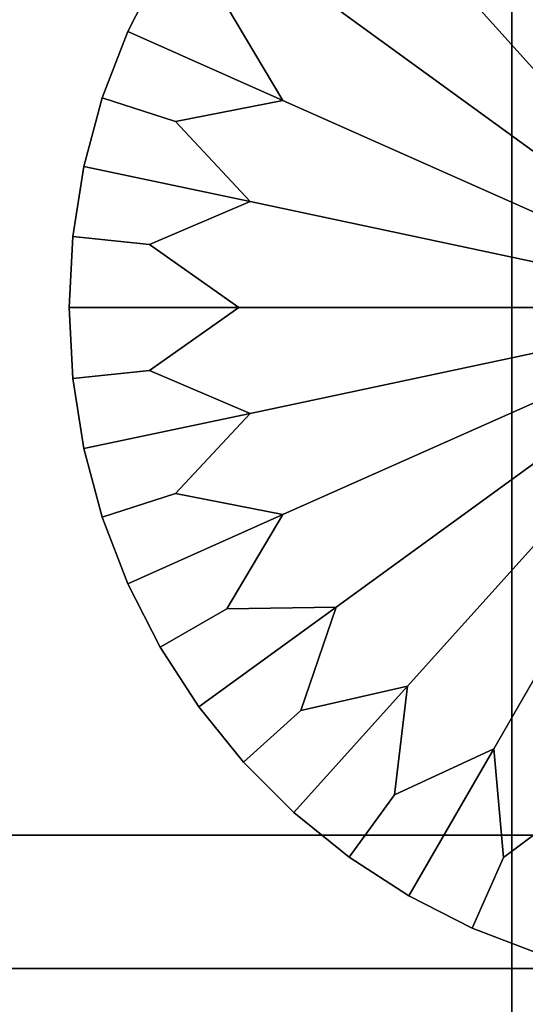
# Model space of a CAD drawing. Units: inches. Extents: x 58 to 224, y -1048 to -984.
# Drawn here: x 84 to 85, y -1047 to -1047 of the extents above; entities that cross this region are included whole.
import ezdxf

# ---------------------------------------------------------------- set-up
doc = ezdxf.new("R2010")
doc.units = ezdxf.units.IN
doc.header["$MEASUREMENT"] = 0
doc.layers.get('0').update_dxf_attribs({"true_color": 0x5890e1})

msp = doc.modelspace()

# ---------------------------------------------------------------- linework, layer by layer
at = {"color": 153, "true_color": 0x5890e1}
for points in [[(85.49119, -1047.30615, 8.16473), (85.49119, -1022.30615, 8.16473), (83.99119, -1022.30615, 8.16472), (83.99119, -1047.30615, 8.16472)], [(85.49119, -1022.30615, -0.33527), (85.49119, -1047.30615, -0.33527), (83.99119, -1047.30615, -0.33528), (83.99119, -1022.30615, -0.33528)], [(84.64431, -1047.13843, 24.1102), (84.64431, -1046.71045, 24.12045), (84.44615, -1046.71045, 24.12045), (84.44615, -1047.13843, 24.1102)], [(84.64432, -1046.71045, 8.07937), (84.64432, -1047.13843, 8.08962), (84.44616, -1047.13843, 8.08962), (84.44616, -1046.71045, 8.07937)], [(84.64431, -1047.13843, 24.1102), (84.84247, -1047.13843, 24.1102), (84.84247, -1046.71045, 24.12045), (84.64431, -1046.71045, 24.12045)], [(84.84247, -1047.13843, 8.08962), (84.64432, -1047.13843, 8.08962), (84.64432, -1046.71045, 8.07937), (84.84247, -1046.71045, 8.07937)], [(84.64124, -1046.74402, -0.47887), (84.67326, -1046.76794, -0.48179), (84.73089, -1046.94531, -0.48554), (84.63765, -1046.78381, -0.48179)], [(84.67326, -1046.76794, -0.33929), (84.64124, -1046.74402, -0.34221), (84.63765, -1046.78381, -0.33929), (84.73089, -1046.94531, -0.33554)], [(84.60612, -1046.80676, -0.48179), (84.60134, -1046.76697, -0.47887), (84.63765, -1046.78381, -0.48179), (84.73089, -1046.94531, -0.48554)], [(84.60134, -1046.76697, -0.34221), (84.60612, -1046.80676, -0.33929), (84.73089, -1046.94531, -0.33554), (84.63765, -1046.78381, -0.33929)], [(84.5671, -1046.79785, -0.47887), (84.60612, -1046.80676, -0.48179), (84.73089, -1046.94531, -0.48554), (84.58003, -1046.83569, -0.48179)], [(84.60612, -1046.80676, -0.33929), (84.5671, -1046.79785, -0.34221), (84.58003, -1046.83569, -0.33929), (84.73089, -1046.94531, -0.33554)], [(84.54002, -1046.83508, -0.47887), (84.56054, -1046.86951, -0.48179), (84.50375, -1046.84424, -0.47054), (84.51556, -1046.82104, -0.47054)], [(84.50375, -1046.84424, -0.45554), (84.51556, -1046.82104, -0.45554), (84.51556, -1046.82104, -0.47054), (84.50375, -1046.84424, -0.47054)], [(84.51556, -1046.82104, -0.45554), (84.50375, -1046.84424, -0.45554), (84.50375, -1046.84424, -0.44054), (84.51556, -1046.82104, -0.44054)], [(84.50375, -1046.84424, -0.42554), (84.51556, -1046.82104, -0.42554), (84.51556, -1046.82104, -0.44054), (84.50375, -1046.84424, -0.44054)], [(84.51556, -1046.82104, -0.42554), (84.50375, -1046.84424, -0.42554), (84.50375, -1046.84424, -0.41054), (84.51556, -1046.82104, -0.41054)], [(84.50375, -1046.84424, -0.39554), (84.51556, -1046.82104, -0.39554), (84.51556, -1046.82104, -0.41054), (84.50375, -1046.84424, -0.41054)], [(84.51556, -1046.82104, -0.39554), (84.50375, -1046.84424, -0.39554), (84.50375, -1046.84424, -0.38054), (84.51556, -1046.82104, -0.38054)], [(84.50375, -1046.84424, -0.36554), (84.51556, -1046.82104, -0.36554), (84.51556, -1046.82104, -0.38054), (84.50375, -1046.84424, -0.38054)], [(84.51556, -1046.82104, -0.36554), (84.50375, -1046.84424, -0.36554), (84.50375, -1046.84424, -0.35054), (84.51556, -1046.82104, -0.35054)], [(84.56054, -1046.86951, -0.33929), (84.54002, -1046.83508, -0.34221), (84.51556, -1046.82104, -0.35054), (84.50375, -1046.84424, -0.35054)], [(84.56054, -1046.86951, -0.48179), (84.54002, -1046.83508, -0.47887), (84.58003, -1046.83569, -0.48179), (84.73089, -1046.94531, -0.48554)], [(84.54002, -1046.83508, -0.34221), (84.56054, -1046.86951, -0.33929), (84.73089, -1046.94531, -0.33554), (84.58003, -1046.83569, -0.33929)], [(84.56054, -1046.86951, -0.48179), (84.52127, -1046.8772, -0.47887), (84.49442, -1046.86853, -0.47054), (84.50375, -1046.84424, -0.47054)], [(84.49442, -1046.86853, -0.45554), (84.50375, -1046.84424, -0.45554), (84.50375, -1046.84424, -0.47054), (84.49442, -1046.86853, -0.47054)], [(84.50375, -1046.84424, -0.45554), (84.49442, -1046.86853, -0.45554), (84.49442, -1046.86853, -0.44054), (84.50375, -1046.84424, -0.44054)], [(84.49442, -1046.86853, -0.42554), (84.50375, -1046.84424, -0.42554), (84.50375, -1046.84424, -0.44054), (84.49442, -1046.86853, -0.44054)], [(84.50375, -1046.84424, -0.42554), (84.49442, -1046.86853, -0.42554), (84.49442, -1046.86853, -0.41054), (84.50375, -1046.84424, -0.41054)], [(84.49442, -1046.86853, -0.39554), (84.50375, -1046.84424, -0.39554), (84.50375, -1046.84424, -0.41054), (84.49442, -1046.86853, -0.41054)], [(84.50375, -1046.84424, -0.39554), (84.49442, -1046.86853, -0.39554), (84.49442, -1046.86853, -0.38054), (84.50375, -1046.84424, -0.38054)], [(84.49442, -1046.86853, -0.36554), (84.50375, -1046.84424, -0.36554), (84.50375, -1046.84424, -0.38054), (84.49442, -1046.86853, -0.38054)], [(84.50375, -1046.84424, -0.36554), (84.49442, -1046.86853, -0.36554), (84.49442, -1046.86853, -0.35054), (84.50375, -1046.84424, -0.35054)], [(84.52127, -1046.8772, -0.34221), (84.56054, -1046.86951, -0.33929), (84.50375, -1046.84424, -0.35054), (84.49442, -1046.86853, -0.35054)], [(84.52127, -1046.8772, -0.47887), (84.54849, -1046.90649, -0.48179), (84.48769, -1046.89368, -0.47054), (84.49442, -1046.86853, -0.47054)], [(84.48769, -1046.89368, -0.45554), (84.49442, -1046.86853, -0.45554), (84.49442, -1046.86853, -0.47054), (84.48769, -1046.89368, -0.47054)], [(84.49442, -1046.86853, -0.45554), (84.48769, -1046.89368, -0.45554), (84.48769, -1046.89368, -0.44054), (84.49442, -1046.86853, -0.44054)], [(84.48769, -1046.89368, -0.42554), (84.49442, -1046.86853, -0.42554), (84.49442, -1046.86853, -0.44054), (84.48769, -1046.89368, -0.44054)], [(84.49442, -1046.86853, -0.42554), (84.48769, -1046.89368, -0.42554), (84.48769, -1046.89368, -0.41054), (84.49442, -1046.86853, -0.41054)], [(84.48769, -1046.89368, -0.39554), (84.49442, -1046.86853, -0.39554), (84.49442, -1046.86853, -0.41054), (84.48769, -1046.89368, -0.41054)], [(84.49442, -1046.86853, -0.39554), (84.48769, -1046.89368, -0.39554), (84.48769, -1046.89368, -0.38054), (84.49442, -1046.86853, -0.38054)], [(84.48769, -1046.89368, -0.36554), (84.49442, -1046.86853, -0.36554), (84.49442, -1046.86853, -0.38054), (84.48769, -1046.89368, -0.38054)], [(84.49442, -1046.86853, -0.36554), (84.48769, -1046.89368, -0.36554), (84.48769, -1046.89368, -0.35054), (84.49442, -1046.86853, -0.35054)], [(84.54849, -1046.90649, -0.33929), (84.52127, -1046.8772, -0.34221), (84.49442, -1046.86853, -0.35054), (84.48769, -1046.89368, -0.35054)], [(84.52127, -1046.8772, -0.47887), (84.56054, -1046.86951, -0.48179), (84.73089, -1046.94531, -0.48554), (84.54849, -1046.90649, -0.48179)], [(84.56054, -1046.86951, -0.33929), (84.52127, -1046.8772, -0.34221), (84.54849, -1046.90649, -0.33929), (84.73089, -1046.94531, -0.33554)], [(84.54849, -1046.90649, -0.48179), (84.5117, -1046.92224, -0.47887), (84.48362, -1046.91931, -0.47054), (84.48769, -1046.89368, -0.47054)], [(84.48362, -1046.91931, -0.45554), (84.48769, -1046.89368, -0.45554), (84.48769, -1046.89368, -0.47054), (84.48362, -1046.91931, -0.47054)], [(84.48769, -1046.89368, -0.45554), (84.48362, -1046.91931, -0.45554), (84.48362, -1046.91931, -0.44054), (84.48769, -1046.89368, -0.44054)], [(84.48362, -1046.91931, -0.42554), (84.48769, -1046.89368, -0.42554), (84.48769, -1046.89368, -0.44054), (84.48362, -1046.91931, -0.44054)], [(84.48769, -1046.89368, -0.42554), (84.48362, -1046.91931, -0.42554), (84.48362, -1046.91931, -0.41054), (84.48769, -1046.89368, -0.41054)], [(84.48362, -1046.91931, -0.39554), (84.48769, -1046.89368, -0.39554), (84.48769, -1046.89368, -0.41054), (84.48362, -1046.91931, -0.41054)], [(84.48769, -1046.89368, -0.39554), (84.48362, -1046.91931, -0.39554), (84.48362, -1046.91931, -0.38054), (84.48769, -1046.89368, -0.38054)], [(84.48362, -1046.91931, -0.36554), (84.48769, -1046.89368, -0.36554), (84.48769, -1046.89368, -0.38054), (84.48362, -1046.91931, -0.38054)], [(84.48769, -1046.89368, -0.36554), (84.48362, -1046.91931, -0.36554), (84.48362, -1046.91931, -0.35054), (84.48769, -1046.89368, -0.35054)], [(84.5117, -1046.92224, -0.34221), (84.54849, -1046.90649, -0.33929), (84.48769, -1046.89368, -0.35054), (84.48362, -1046.91931, -0.35054)], [(84.54442, -1046.94531, -0.48179), (84.5117, -1046.92224, -0.47887), (84.54849, -1046.90649, -0.48179), (84.73089, -1046.94531, -0.48554)], [(84.5117, -1046.92224, -0.34221), (84.54442, -1046.94531, -0.33929), (84.73089, -1046.94531, -0.33554), (84.54849, -1046.90649, -0.33929)], [(84.5117, -1046.92224, -0.47887), (84.54442, -1046.94531, -0.48179), (84.48226, -1046.94531, -0.47054), (84.48362, -1046.91931, -0.47054)], [(84.48226, -1046.94531, -0.45554), (84.48362, -1046.91931, -0.45554), (84.48362, -1046.91931, -0.47054), (84.48226, -1046.94531, -0.47054)], [(84.48362, -1046.91931, -0.45554), (84.48226, -1046.94531, -0.45554), (84.48226, -1046.94531, -0.44054), (84.48362, -1046.91931, -0.44054)], [(84.48226, -1046.94531, -0.42554), (84.48362, -1046.91931, -0.42554), (84.48362, -1046.91931, -0.44054), (84.48226, -1046.94531, -0.44054)], [(84.48362, -1046.91931, -0.42554), (84.48226, -1046.94531, -0.42554), (84.48226, -1046.94531, -0.41054), (84.48362, -1046.91931, -0.41054)], [(84.48226, -1046.94531, -0.39554), (84.48362, -1046.91931, -0.39554), (84.48362, -1046.91931, -0.41054), (84.48226, -1046.94531, -0.41054)], [(84.48362, -1046.91931, -0.39554), (84.48226, -1046.94531, -0.39554), (84.48226, -1046.94531, -0.38054), (84.48362, -1046.91931, -0.38054)], [(84.48226, -1046.94531, -0.36554), (84.48362, -1046.91931, -0.36554), (84.48362, -1046.91931, -0.38054), (84.48226, -1046.94531, -0.38054)], [(84.48362, -1046.91931, -0.36554), (84.48226, -1046.94531, -0.36554), (84.48226, -1046.94531, -0.35054), (84.48362, -1046.91931, -0.35054)], [(84.54442, -1046.94531, -0.33929), (84.5117, -1046.92224, -0.34221), (84.48362, -1046.91931, -0.35054), (84.48226, -1046.94531, -0.35054)], [(84.54442, -1046.94531, -0.48179), (84.5117, -1046.96838, -0.47887), (84.48362, -1046.97131, -0.47054), (84.48226, -1046.94531, -0.47054)], [(84.48362, -1046.97131, -0.45554), (84.48226, -1046.94531, -0.45554), (84.48226, -1046.94531, -0.47054), (84.48362, -1046.97131, -0.47054)], [(84.48226, -1046.94531, -0.45554), (84.48362, -1046.97131, -0.45554), (84.48362, -1046.97131, -0.44054), (84.48226, -1046.94531, -0.44054)], [(84.48362, -1046.97131, -0.42554), (84.48226, -1046.94531, -0.42554), (84.48226, -1046.94531, -0.44054), (84.48362, -1046.97131, -0.44054)], [(84.48226, -1046.94531, -0.42554), (84.48362, -1046.97131, -0.42554), (84.48362, -1046.97131, -0.41054), (84.48226, -1046.94531, -0.41054)], [(84.48362, -1046.97131, -0.39554), (84.48226, -1046.94531, -0.39554), (84.48226, -1046.94531, -0.41054), (84.48362, -1046.97131, -0.41054)], [(84.48226, -1046.94531, -0.39554), (84.48362, -1046.97131, -0.39554), (84.48362, -1046.97131, -0.38054), (84.48226, -1046.94531, -0.38054)], [(84.48362, -1046.97131, -0.36554), (84.48226, -1046.94531, -0.36554), (84.48226, -1046.94531, -0.38054), (84.48362, -1046.97131, -0.38054)], [(84.48226, -1046.94531, -0.36554), (84.48362, -1046.97131, -0.36554), (84.48362, -1046.97131, -0.35054), (84.48226, -1046.94531, -0.35054)], [(84.5117, -1046.96838, -0.34221), (84.54442, -1046.94531, -0.33929), (84.48226, -1046.94531, -0.35054), (84.48362, -1046.97131, -0.35054)], [(84.5117, -1046.96838, -0.47887), (84.54442, -1046.94531, -0.48179), (84.73089, -1046.94531, -0.48554), (84.54849, -1046.98413, -0.48179)], [(84.54442, -1046.94531, -0.33929), (84.5117, -1046.96838, -0.34221), (84.54849, -1046.98413, -0.33929), (84.73089, -1046.94531, -0.33554)], [(84.56054, -1047.02112, -0.48179), (84.52127, -1047.01343, -0.47887), (84.54849, -1046.98413, -0.48179), (84.73089, -1046.94531, -0.48554)], [(84.52127, -1047.01343, -0.34221), (84.56054, -1047.02112, -0.33929), (84.73089, -1046.94531, -0.33554), (84.54849, -1046.98413, -0.33929)], [(84.54002, -1047.05554, -0.47887), (84.56054, -1047.02112, -0.48179), (84.73089, -1046.94531, -0.48554), (84.58002, -1047.05493, -0.48179)], [(84.56054, -1047.02112, -0.33929), (84.54002, -1047.05554, -0.34221), (84.58002, -1047.05493, -0.33929), (84.73089, -1046.94531, -0.33554)], [(84.60612, -1047.08386, -0.48179), (84.5671, -1047.09277, -0.47887), (84.58002, -1047.05493, -0.48179), (84.73089, -1046.94531, -0.48554)], [(84.5671, -1047.09277, -0.34221), (84.60612, -1047.08386, -0.33929), (84.73089, -1046.94531, -0.33554), (84.58002, -1047.05493, -0.33929)], [(84.60134, -1047.12366, -0.47887), (84.60612, -1047.08386, -0.48179), (84.73089, -1046.94531, -0.48554), (84.63765, -1047.10681, -0.48179)], [(84.60612, -1047.08386, -0.33929), (84.60134, -1047.12366, -0.34221), (84.63765, -1047.10681, -0.33929), (84.73089, -1046.94531, -0.33554)], [(84.67326, -1047.12268, -0.48179), (84.64124, -1047.14661, -0.47887), (84.63765, -1047.10681, -0.48179), (84.73089, -1046.94531, -0.48554)], [(84.64124, -1047.14661, -0.34221), (84.67326, -1047.12268, -0.33929), (84.73089, -1046.94531, -0.33554), (84.63765, -1047.10681, -0.33929)], [(84.5117, -1046.96838, -0.47887), (84.54849, -1046.98413, -0.48179), (84.48769, -1046.99695, -0.47054), (84.48362, -1046.97131, -0.47054)], [(84.54849, -1046.98413, -0.33929), (84.5117, -1046.96838, -0.34221), (84.48362, -1046.97131, -0.35054), (84.48769, -1046.99695, -0.35054)], [(84.48769, -1046.99695, -0.45554), (84.48362, -1046.97131, -0.45554), (84.48362, -1046.97131, -0.47054), (84.48769, -1046.99695, -0.47054)], [(84.48362, -1046.97131, -0.45554), (84.48769, -1046.99695, -0.45554), (84.48769, -1046.99695, -0.44054), (84.48362, -1046.97131, -0.44054)], [(84.48769, -1046.99695, -0.42554), (84.48362, -1046.97131, -0.42554), (84.48362, -1046.97131, -0.44054), (84.48769, -1046.99695, -0.44054)], [(84.48362, -1046.97131, -0.42554), (84.48769, -1046.99695, -0.42554), (84.48769, -1046.99695, -0.41054), (84.48362, -1046.97131, -0.41054)], [(84.48769, -1046.99695, -0.39554), (84.48362, -1046.97131, -0.39554), (84.48362, -1046.97131, -0.41054), (84.48769, -1046.99695, -0.41054)], [(84.48362, -1046.97131, -0.39554), (84.48769, -1046.99695, -0.39554), (84.48769, -1046.99695, -0.38054), (84.48362, -1046.97131, -0.38054)], [(84.48769, -1046.99695, -0.36554), (84.48362, -1046.97131, -0.36554), (84.48362, -1046.97131, -0.38054), (84.48769, -1046.99695, -0.38054)], [(84.48362, -1046.97131, -0.36554), (84.48769, -1046.99695, -0.36554), (84.48769, -1046.99695, -0.35054), (84.48362, -1046.97131, -0.35054)], [(84.54849, -1046.98413, -0.48179), (84.52127, -1047.01343, -0.47887), (84.49442, -1047.02209, -0.47054), (84.48769, -1046.99695, -0.47054)], [(84.52127, -1047.01343, -0.34221), (84.54849, -1046.98413, -0.33929), (84.48769, -1046.99695, -0.35054), (84.49442, -1047.02209, -0.35054)], [(84.49442, -1047.02209, -0.45554), (84.48769, -1046.99695, -0.45554), (84.48769, -1046.99695, -0.47054), (84.49442, -1047.02209, -0.47054)], [(84.48769, -1046.99695, -0.45554), (84.49442, -1047.02209, -0.45554), (84.49442, -1047.02209, -0.44054), (84.48769, -1046.99695, -0.44054)], [(84.49442, -1047.02209, -0.42554), (84.48769, -1046.99695, -0.42554), (84.48769, -1046.99695, -0.44054), (84.49442, -1047.02209, -0.44054)], [(84.48769, -1046.99695, -0.42554), (84.49442, -1047.02209, -0.42554), (84.49442, -1047.02209, -0.41054), (84.48769, -1046.99695, -0.41054)], [(84.49442, -1047.02209, -0.39554), (84.48769, -1046.99695, -0.39554), (84.48769, -1046.99695, -0.41054), (84.49442, -1047.02209, -0.41054)], [(84.48769, -1046.99695, -0.39554), (84.49442, -1047.02209, -0.39554), (84.49442, -1047.02209, -0.38054), (84.48769, -1046.99695, -0.38054)], [(84.49442, -1047.02209, -0.36554), (84.48769, -1046.99695, -0.36554), (84.48769, -1046.99695, -0.38054), (84.49442, -1047.02209, -0.38054)], [(84.48769, -1046.99695, -0.36554), (84.49442, -1047.02209, -0.36554), (84.49442, -1047.02209, -0.35054), (84.48769, -1046.99695, -0.35054)], [(84.52127, -1047.01343, -0.47887), (84.56054, -1047.02112, -0.48179), (84.50375, -1047.04639, -0.47054), (84.49442, -1047.02209, -0.47054)], [(84.56054, -1047.02112, -0.33929), (84.52127, -1047.01343, -0.34221), (84.49442, -1047.02209, -0.35054), (84.50375, -1047.04639, -0.35054)], [(84.56054, -1047.02112, -0.48179), (84.54002, -1047.05554, -0.47887), (84.51556, -1047.06958, -0.47054), (84.50375, -1047.04639, -0.47054)], [(84.54002, -1047.05554, -0.34221), (84.56054, -1047.02112, -0.33929), (84.50375, -1047.04639, -0.35054), (84.51556, -1047.06958, -0.35054)], [(84.50375, -1047.04639, -0.45554), (84.49442, -1047.02209, -0.45554), (84.49442, -1047.02209, -0.47054), (84.50375, -1047.04639, -0.47054)], [(84.49442, -1047.02209, -0.45554), (84.50375, -1047.04639, -0.45554), (84.50375, -1047.04639, -0.44054), (84.49442, -1047.02209, -0.44054)], [(84.50375, -1047.04639, -0.42554), (84.49442, -1047.02209, -0.42554), (84.49442, -1047.02209, -0.44054), (84.50375, -1047.04639, -0.44054)], [(84.49442, -1047.02209, -0.42554), (84.50375, -1047.04639, -0.42554), (84.50375, -1047.04639, -0.41054), (84.49442, -1047.02209, -0.41054)], [(84.50375, -1047.04639, -0.39554), (84.49442, -1047.02209, -0.39554), (84.49442, -1047.02209, -0.41054), (84.50375, -1047.04639, -0.41054)], [(84.49442, -1047.02209, -0.39554), (84.50375, -1047.04639, -0.39554), (84.50375, -1047.04639, -0.38054), (84.49442, -1047.02209, -0.38054)], [(84.50375, -1047.04639, -0.36554), (84.49442, -1047.02209, -0.36554), (84.49442, -1047.02209, -0.38054), (84.50375, -1047.04639, -0.38054)], [(84.49442, -1047.02209, -0.36554), (84.50375, -1047.04639, -0.36554), (84.50375, -1047.04639, -0.35054), (84.49442, -1047.02209, -0.35054)], [(84.51556, -1047.06958, -0.45554), (84.50375, -1047.04639, -0.45554), (84.50375, -1047.04639, -0.47054), (84.51556, -1047.06958, -0.47054)], [(84.50375, -1047.04639, -0.45554), (84.51556, -1047.06958, -0.45554), (84.51556, -1047.06958, -0.44054), (84.50375, -1047.04639, -0.44054)], [(84.51556, -1047.06958, -0.42554), (84.50375, -1047.04639, -0.42554), (84.50375, -1047.04639, -0.44054), (84.51556, -1047.06958, -0.44054)], [(84.50375, -1047.04639, -0.42554), (84.51556, -1047.06958, -0.42554), (84.51556, -1047.06958, -0.41054), (84.50375, -1047.04639, -0.41054)], [(84.51556, -1047.06958, -0.39554), (84.50375, -1047.04639, -0.39554), (84.50375, -1047.04639, -0.41054), (84.51556, -1047.06958, -0.41054)], [(84.50375, -1047.04639, -0.39554), (84.51556, -1047.06958, -0.39554), (84.51556, -1047.06958, -0.38054), (84.50375, -1047.04639, -0.38054)], [(84.51556, -1047.06958, -0.36554), (84.50375, -1047.04639, -0.36554), (84.50375, -1047.04639, -0.38054), (84.51556, -1047.06958, -0.38054)], [(84.50375, -1047.04639, -0.36554), (84.51556, -1047.06958, -0.36554), (84.51556, -1047.06958, -0.35054), (84.50375, -1047.04639, -0.35054)], [(84.54002, -1047.05554, -0.47887), (84.58002, -1047.05493, -0.48179), (84.52974, -1047.09143, -0.47054), (84.51556, -1047.06958, -0.47054)], [(84.58002, -1047.05493, -0.33929), (84.54002, -1047.05554, -0.34221), (84.51556, -1047.06958, -0.35054), (84.52974, -1047.09143, -0.35054)], [(84.58002, -1047.05493, -0.48179), (84.5671, -1047.09277, -0.47887), (84.54612, -1047.11169, -0.47054), (84.52974, -1047.09143, -0.47054)], [(84.5671, -1047.09277, -0.34221), (84.58002, -1047.05493, -0.33929), (84.52974, -1047.09143, -0.35054), (84.54612, -1047.11169, -0.35054)], [(84.52974, -1047.09143, -0.45554), (84.51556, -1047.06958, -0.45554), (84.51556, -1047.06958, -0.47054), (84.52974, -1047.09143, -0.47054)], [(84.51556, -1047.06958, -0.45554), (84.52974, -1047.09143, -0.45554), (84.52974, -1047.09143, -0.44054), (84.51556, -1047.06958, -0.44054)], [(84.52974, -1047.09143, -0.42554), (84.51556, -1047.06958, -0.42554), (84.51556, -1047.06958, -0.44054), (84.52974, -1047.09143, -0.44054)], [(84.51556, -1047.06958, -0.42554), (84.52974, -1047.09143, -0.42554), (84.52974, -1047.09143, -0.41054), (84.51556, -1047.06958, -0.41054)], [(84.52974, -1047.09143, -0.39554), (84.51556, -1047.06958, -0.39554), (84.51556, -1047.06958, -0.41054), (84.52974, -1047.09143, -0.41054)], [(84.51556, -1047.06958, -0.39554), (84.52974, -1047.09143, -0.39554), (84.52974, -1047.09143, -0.38054), (84.51556, -1047.06958, -0.38054)], [(84.52974, -1047.09143, -0.36554), (84.51556, -1047.06958, -0.36554), (84.51556, -1047.06958, -0.38054), (84.52974, -1047.09143, -0.38054)], [(84.51556, -1047.06958, -0.36554), (84.52974, -1047.09143, -0.36554), (84.52974, -1047.09143, -0.35054), (84.51556, -1047.06958, -0.35054)], [(84.5671, -1047.09277, -0.47887), (84.60612, -1047.08386, -0.48179), (84.56452, -1047.13013, -0.47054), (84.54612, -1047.11169, -0.47054)], [(84.60612, -1047.08386, -0.33929), (84.5671, -1047.09277, -0.34221), (84.54612, -1047.11169, -0.35054), (84.56452, -1047.13013, -0.35054)], [(84.60612, -1047.08386, -0.48179), (84.60134, -1047.12366, -0.47887), (84.58475, -1047.14648, -0.47054), (84.56452, -1047.13013, -0.47054)], [(84.60134, -1047.12366, -0.34221), (84.60612, -1047.08386, -0.33929), (84.56452, -1047.13013, -0.35054), (84.58475, -1047.14648, -0.35054)], [(84.54612, -1047.11169, -0.45554), (84.52974, -1047.09143, -0.45554), (84.52974, -1047.09143, -0.47054), (84.54612, -1047.11169, -0.47054)], [(84.52974, -1047.09143, -0.45554), (84.54612, -1047.11169, -0.45554), (84.54612, -1047.11169, -0.44054), (84.52974, -1047.09143, -0.44054)], [(84.54612, -1047.11169, -0.42554), (84.52974, -1047.09143, -0.42554), (84.52974, -1047.09143, -0.44054), (84.54612, -1047.11169, -0.44054)], [(84.52974, -1047.09143, -0.42554), (84.54612, -1047.11169, -0.42554), (84.54612, -1047.11169, -0.41054), (84.52974, -1047.09143, -0.41054)], [(84.54612, -1047.11169, -0.39554), (84.52974, -1047.09143, -0.39554), (84.52974, -1047.09143, -0.41054), (84.54612, -1047.11169, -0.41054)], [(84.52974, -1047.09143, -0.39554), (84.54612, -1047.11169, -0.39554), (84.54612, -1047.11169, -0.38054), (84.52974, -1047.09143, -0.38054)], [(84.54612, -1047.11169, -0.36554), (84.52974, -1047.09143, -0.36554), (84.52974, -1047.09143, -0.38054), (84.54612, -1047.11169, -0.38054)], [(84.52974, -1047.09143, -0.36554), (84.54612, -1047.11169, -0.36554), (84.54612, -1047.11169, -0.35054), (84.52974, -1047.09143, -0.35054)], [(84.60134, -1047.12366, -0.47887), (84.63765, -1047.10681, -0.48179), (84.60658, -1047.16064, -0.47054), (84.58475, -1047.14648, -0.47054)], [(84.63765, -1047.10681, -0.33929), (84.60134, -1047.12366, -0.34221), (84.58475, -1047.14648, -0.35054), (84.60658, -1047.16064, -0.35054)], [(84.63765, -1047.10681, -0.48179), (84.64124, -1047.14661, -0.47887), (84.62976, -1047.17249, -0.47054), (84.60658, -1047.16064, -0.47054)], [(84.64124, -1047.14661, -0.34221), (84.63765, -1047.10681, -0.33929), (84.60658, -1047.16064, -0.35054), (84.62976, -1047.17249, -0.35054)], [(84.56452, -1047.13013, -0.45554), (84.54612, -1047.11169, -0.45554), (84.54612, -1047.11169, -0.47054), (84.56452, -1047.13013, -0.47054)], [(84.54612, -1047.11169, -0.45554), (84.56452, -1047.13013, -0.45554), (84.56452, -1047.13013, -0.44054), (84.54612, -1047.11169, -0.44054)], [(84.56452, -1047.13013, -0.42554), (84.54612, -1047.11169, -0.42554), (84.54612, -1047.11169, -0.44054), (84.56452, -1047.13013, -0.44054)], [(84.54612, -1047.11169, -0.42554), (84.56452, -1047.13013, -0.42554), (84.56452, -1047.13013, -0.41054), (84.54612, -1047.11169, -0.41054)], [(84.56452, -1047.13013, -0.39554), (84.54612, -1047.11169, -0.39554), (84.54612, -1047.11169, -0.41054), (84.56452, -1047.13013, -0.41054)], [(84.54612, -1047.11169, -0.39554), (84.56452, -1047.13013, -0.39554), (84.56452, -1047.13013, -0.38054), (84.54612, -1047.11169, -0.38054)], [(84.56452, -1047.13013, -0.36554), (84.54612, -1047.11169, -0.36554), (84.54612, -1047.11169, -0.38054), (84.56452, -1047.13013, -0.38054)], [(84.54612, -1047.11169, -0.36554), (84.56452, -1047.13013, -0.36554), (84.56452, -1047.13013, -0.35054), (84.54612, -1047.11169, -0.35054)], [(84.64124, -1047.14661, -0.47887), (84.67326, -1047.12268, -0.48179), (84.65406, -1047.18176, -0.47054), (84.62976, -1047.17249, -0.47054)], [(84.67326, -1047.12268, -0.33929), (84.64124, -1047.14661, -0.34221), (84.62976, -1047.17249, -0.35054), (84.65406, -1047.18176, -0.35054)], [(84.58475, -1047.14648, -0.45554), (84.56452, -1047.13013, -0.45554), (84.56452, -1047.13013, -0.47054), (84.58475, -1047.14648, -0.47054)], [(84.56452, -1047.13013, -0.45554), (84.58475, -1047.14648, -0.45554), (84.58475, -1047.14648, -0.44054), (84.56452, -1047.13013, -0.44054)], [(84.58475, -1047.14648, -0.42554), (84.56452, -1047.13013, -0.42554), (84.56452, -1047.13013, -0.44054), (84.58475, -1047.14648, -0.44054)], [(84.56452, -1047.13013, -0.42554), (84.58475, -1047.14648, -0.42554), (84.58475, -1047.14648, -0.41054), (84.56452, -1047.13013, -0.41054)], [(84.58475, -1047.14648, -0.39554), (84.56452, -1047.13013, -0.39554), (84.56452, -1047.13013, -0.41054), (84.58475, -1047.14648, -0.41054)], [(84.56452, -1047.13013, -0.39554), (84.58475, -1047.14648, -0.39554), (84.58475, -1047.14648, -0.38054), (84.56452, -1047.13013, -0.38054)], [(84.58475, -1047.14648, -0.36554), (84.56452, -1047.13013, -0.36554), (84.56452, -1047.13013, -0.38054), (84.58475, -1047.14648, -0.38054)], [(84.56452, -1047.13013, -0.36554), (84.58475, -1047.14648, -0.36554), (84.58475, -1047.14648, -0.35054), (84.56452, -1047.13013, -0.35054)], [(84.64431, -1047.18726, 24.09652), (84.64431, -1047.13843, 24.1102), (84.44615, -1047.13843, 24.1102), (84.44615, -1047.18726, 24.09652)], [(84.64432, -1047.13843, 8.08962), (84.64432, -1047.18726, 8.10329), (84.44616, -1047.18726, 8.10329), (84.44616, -1047.13843, 8.08962)], [(84.64431, -1047.18726, 24.09652), (84.84247, -1047.18726, 24.09652), (84.84247, -1047.13843, 24.1102), (84.64431, -1047.13843, 24.1102)], [(84.84247, -1047.18726, 8.10329), (84.64432, -1047.18726, 8.10329), (84.64432, -1047.13843, 8.08962), (84.84247, -1047.13843, 8.08962)], [(84.60658, -1047.16064, -0.45554), (84.58475, -1047.14648, -0.45554), (84.58475, -1047.14648, -0.47054), (84.60658, -1047.16064, -0.47054)], [(84.58475, -1047.14648, -0.45554), (84.60658, -1047.16064, -0.45554), (84.60658, -1047.16064, -0.44054), (84.58475, -1047.14648, -0.44054)], [(84.60658, -1047.16064, -0.42554), (84.58475, -1047.14648, -0.42554), (84.58475, -1047.14648, -0.44054), (84.60658, -1047.16064, -0.44054)], [(84.58475, -1047.14648, -0.42554), (84.60658, -1047.16064, -0.42554), (84.60658, -1047.16064, -0.41054), (84.58475, -1047.14648, -0.41054)], [(84.60658, -1047.16064, -0.39554), (84.58475, -1047.14648, -0.39554), (84.58475, -1047.14648, -0.41054), (84.60658, -1047.16064, -0.41054)], [(84.58475, -1047.14648, -0.39554), (84.60658, -1047.16064, -0.39554), (84.60658, -1047.16064, -0.38054), (84.58475, -1047.14648, -0.38054)], [(84.60658, -1047.16064, -0.36554), (84.58475, -1047.14648, -0.36554), (84.58475, -1047.14648, -0.38054), (84.60658, -1047.16064, -0.38054)], [(84.58475, -1047.14648, -0.36554), (84.60658, -1047.16064, -0.36554), (84.60658, -1047.16064, -0.35054), (84.58475, -1047.14648, -0.35054)], [(84.62976, -1047.17249, -0.45554), (84.60658, -1047.16064, -0.45554), (84.60658, -1047.16064, -0.47054), (84.62976, -1047.17249, -0.47054)], [(84.60658, -1047.16064, -0.45554), (84.62976, -1047.17249, -0.45554), (84.62976, -1047.17249, -0.44054), (84.60658, -1047.16064, -0.44054)], [(84.62976, -1047.17249, -0.42554), (84.60658, -1047.16064, -0.42554), (84.60658, -1047.16064, -0.44054), (84.62976, -1047.17249, -0.44054)], [(84.60658, -1047.16064, -0.42554), (84.62976, -1047.17249, -0.42554), (84.62976, -1047.17249, -0.41054), (84.60658, -1047.16064, -0.41054)], [(84.62976, -1047.17249, -0.39554), (84.60658, -1047.16064, -0.39554), (84.60658, -1047.16064, -0.41054), (84.62976, -1047.17249, -0.41054)], [(84.60658, -1047.16064, -0.39554), (84.62976, -1047.17249, -0.39554), (84.62976, -1047.17249, -0.38054), (84.60658, -1047.16064, -0.38054)], [(84.62976, -1047.17249, -0.36554), (84.60658, -1047.16064, -0.36554), (84.60658, -1047.16064, -0.38054), (84.62976, -1047.17249, -0.38054)], [(84.60658, -1047.16064, -0.36554), (84.62976, -1047.17249, -0.36554), (84.62976, -1047.17249, -0.35054), (84.60658, -1047.16064, -0.35054)], [(84.65406, -1047.18176, -0.45554), (84.62976, -1047.17249, -0.45554), (84.62976, -1047.17249, -0.47054), (84.65406, -1047.18176, -0.47054)], [(84.62976, -1047.17249, -0.45554), (84.65406, -1047.18176, -0.45554), (84.65406, -1047.18176, -0.44054), (84.62976, -1047.17249, -0.44054)], [(84.65406, -1047.18176, -0.42554), (84.62976, -1047.17249, -0.42554), (84.62976, -1047.17249, -0.44054), (84.65406, -1047.18176, -0.44054)], [(84.62976, -1047.17249, -0.42554), (84.65406, -1047.18176, -0.42554), (84.65406, -1047.18176, -0.41054), (84.62976, -1047.17249, -0.41054)], [(84.65406, -1047.18176, -0.39554), (84.62976, -1047.17249, -0.39554), (84.62976, -1047.17249, -0.41054), (84.65406, -1047.18176, -0.41054)], [(84.62976, -1047.17249, -0.39554), (84.65406, -1047.18176, -0.39554), (84.65406, -1047.18176, -0.38054), (84.62976, -1047.17249, -0.38054)], [(84.65406, -1047.18176, -0.36554), (84.62976, -1047.17249, -0.36554), (84.62976, -1047.17249, -0.38054), (84.65406, -1047.18176, -0.38054)], [(84.62976, -1047.17249, -0.36554), (84.65406, -1047.18176, -0.36554), (84.65406, -1047.18176, -0.35054), (84.62976, -1047.17249, -0.35054)], [(84.64431, -1047.23218, 24.07895), (84.64431, -1047.18726, 24.09652), (84.44615, -1047.18726, 24.09652), (84.44615, -1047.23218, 24.07894)], [(84.64432, -1047.18726, 8.10329), (84.64432, -1047.23218, 8.12087), (84.44616, -1047.23218, 8.12087), (84.44616, -1047.18726, 8.10329)], [(84.84247, -1047.18726, 24.09652), (84.64431, -1047.18726, 24.09652), (84.64431, -1047.23218, 24.07895), (84.84247, -1047.23218, 24.07895)], [(84.64432, -1047.18726, 8.10329), (84.84247, -1047.18726, 8.10329), (84.84247, -1047.23218, 8.12087), (84.64432, -1047.23218, 8.12087)]]:
    msp.add_3dface(points, dxfattribs=at)

doc.saveas('drawing.dxf')
